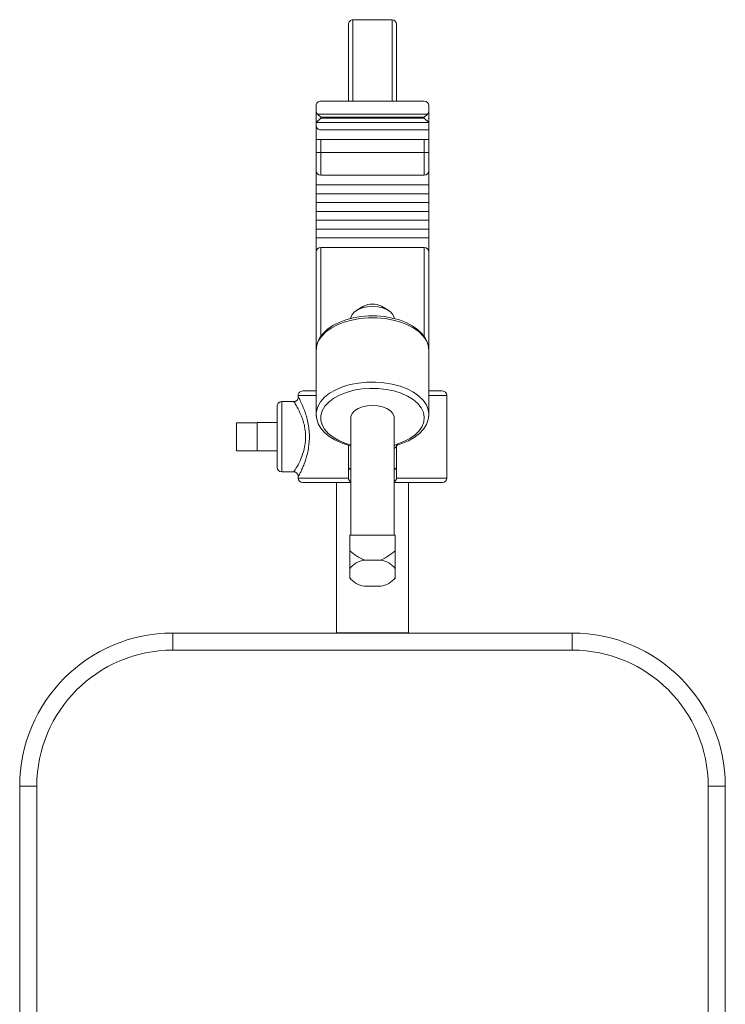
# Model space of a CAD drawing. Units: metres. Extents: x 7649 to 7998, y 20457 to 20664.
# Drawn here: x 7714 to 7714, y 20512 to 20513 of the extents above; entities that cross this region are included whole.
import ezdxf

# ---------------------------------------------------------------- set-up
doc = ezdxf.new("R2010")
doc.units = ezdxf.units.M
doc.header["$LTSCALE"] = 2
doc.layers.add('#PROJ GRILL', color=7, linetype='Continuous')

# ---------------------------------------------------------------- blocks, each defined once
blk = doc.blocks.new('Crochet2_Coupe Face')
at = {"color": 0, "linetype": 'Continuous', "lineweight": 15}
for p, q in [((-0.007899999999608553, 0.08504000000539236), (-0.007899999999608553, 0.0518400000037218)), ((0.007899999999608553, 0.0518400000037218), (0.007899999999608553, 0.08504000000539236)), ((0.001800968138013559, 0.074689391447464), (-0.001800968139832548, 0.074689391447464)), ((-0.004631865662304335, 0.07331603713100776), (-0.005000000000109139, 0.07294068328337744)), ((-0.005000000000109139, 0.07285450215567835), (-0.005000000000109139, 0.07078851637925254)), ((0.005000000000109139, 0.07294068328337744), (0.004631865659575851, 0.07331603713100776)), ((0.005000000000109139, 0.07078851637925254), (0.005000000000109139, 0.07285450215567835)), ((-0.001800968139832548, 0.0689536270838289), (0.001800968138013559, 0.0689536270838289)), ((-0.005000000000109139, 0.06689862379789702), (-0.005000000000109139, 0.06346530839073239)), ((0.005000000000109139, 0.06689862379789702), (0.005000000000109139, 0.06346530839073239)), ((-0.005000000000109139, 0.06346530839073239), (0.005000000000109139, 0.06346530839073239)), ((-0.004799999999704596, 0.06346530839073239), (-0.004799999999704596, 0.03759733685728861)), ((0.004799999999704596, 0.03759733685728861), (0.004799999999704596, 0.06346530839073239)), ((-0.01638000000002648, 0.05084000000351807), (-0.01638000000002648, 0.03264000000490341)), ((-0.005315523078024853, 0.05084000000351807), (-0.01638000000002648, 0.05084000000351807)), ((-0.01537999999982276, 0.0518400000037218), (-0.004799999999704596, 0.0518400000037218)), ((-0.005320000000210712, 0.04830812862564926), (-0.005320000000210712, 0.05074501873241388)), ((0.004799999999704596, 0.0518400000037218), (0.01537999999982276, 0.0518400000037218)), ((0.01638000000002648, 0.05084000000351807), (0.005315523076205864, 0.05084000000351807)), ((0.005320000000210712, 0.05074501873241388), (0.005320000000210712, 0.04830812862564926)), ((0.01638000000002648, 0.05036686147650471), (0.01638000000002648, 0.05084000000351807)), ((-0.005320000000210712, 0.04356856436061207), (-0.005320000000210712, 0.04830812862564926)), ((0.005320000000210712, 0.04830812862564926), (0.005320000000210712, 0.04361456414699205)), ((0.02000000000043656, 0.04949000000488013), (0.01732087245818548, 0.04949000000488013)), ((0.02000000000043656, 0.04174000000421074), (0.02000000000043656, 0.04949000000488013)), ((0.02099999999973079, 0.0484900000046764), (0.02099999999973079, 0.04174000000421074)), ((-0.005670904550242994, 0.04351276440866059), (-0.006484950951744395, 0.04323974918224849)), ((-0.005671055398124736, 0.04351271812993218), (-0.005679627720382996, 0.04350979526134324)), ((-0.005514044817573449, 0.04356993473265902), (-0.005670904550242994, 0.04351276440866059)), ((-0.005347489090127056, 0.04366001785092521), (-0.005514044817573449, 0.04356993473265902)), ((-0.005284571746415168, 0.04371307738256291), (-0.005347489090127056, 0.04366001785092521)), ((-0.005288317133818055, 0.0437046274637396), (-0.005284571746415168, 0.04371307738256291)), ((0.005938964797678636, 0.04319213610870065), (0.004799999999704596, 0.04354088412583224)), ((0.005361591322071035, 0.04360423410980729), (0.004914361007649859, 0.04371531270226114)), ((0.006896230118400126, 0.04308247972221579), (0.005361591322071035, 0.04360423410980729)), ((0.02540000000044529, 0.04486000000542845), (0.02099999999973079, 0.04486000000542845)), ((0.02540000000044529, 0.04486000000542845), (0.02540000000044529, 0.04482000000643893)), ((0.02540000000044529, 0.04482000000643893), (0.02540000000044529, 0.04223799598912592)), ((0.02999999999974534, 0.04482000000643893), (0.02540000000044529, 0.04482000000643893)), ((0.02999999999974534, 0.04482000000643893), (0.02999999999974534, 0.03866000000562053)), ((-0.009216330349772761, 0.0418791456213512), (-0.01032562602813414, 0.0410182058767532)), ((-0.009402449802109913, 0.04131499445429654), (-0.01030991561037808, 0.04041441127264989)), ((-0.008257878300355515, 0.0421218278388551), (-0.009402449802109913, 0.04131499445429654)), ((-0.007926687011604372, 0.04262247894803295), (-0.009216330349772761, 0.0418791456213512)), ((-0.006905064267812122, 0.04281456515309401), (-0.008257878300355515, 0.0421218278388551)), ((-0.006484950951744395, 0.04323974918224849), (-0.007926687011604372, 0.04262247894803295)), ((-0.005378122205911495, 0.04337573733573663), (-0.006905064267812122, 0.04281456515309401)), ((0.0074081641223529, 0.04258235643283115), (0.005938964797678636, 0.04319213610870065)), ((0.008294706892229442, 0.04243191848581773), (0.006896230118400126, 0.04308247972221579)), ((0.008690548527738429, 0.04184686733060516), (0.0074081641223529, 0.04258235643283115)), ((0.009523208974314912, 0.0416662460702355), (0.008294706892229442, 0.04243191848581773)), ((0.009753779570019105, 0.04100421596376691), (0.008690548527738429, 0.04184686733060516)), ((0.01055291173179285, 0.0408040318689018), (0.009523208974314912, 0.0416662460702355)), ((0.02000000000043656, 0.03399000000354135), (0.02000000000043656, 0.04174000000421074)), ((0.02099999999973079, 0.04174000000421074), (0.02099999999973079, 0.03499000000374508)), ((0.02540000000044529, 0.04223799598912592), (0.02540000000044529, 0.04124200402293354)), ((-0.01122473255963996, 0.04005288156258757), (-0.01188471826571913, 0.03900536127912346)), ((-0.01095739176435018, 0.03944278868948459), (-0.01132855057403503, 0.03842462853936013)), ((-0.01032562602813414, 0.0410182058767532), (-0.01122473255963996, 0.04005288156258757)), ((-0.01030991561037808, 0.04041441127264989), (-0.01095739176435018, 0.03944278868948459)), ((0.01057104528172204, 0.04007565183201223), (0.009753779570019105, 0.04100421596376691)), ((0.01136434897762229, 0.03986623509626952), (0.01055291173179285, 0.0408040318689018)), ((0.01112173631645419, 0.03908459094600403), (0.01057104528172204, 0.04007565183201223)), ((0.01194950592434907, 0.03886955614507315), (0.01136434897762229, 0.03986623509626952)), ((0.02540000000044529, 0.04124200402293354), (0.02540000000044529, 0.03866000000562053)), ((-0.0124007852818977, 0.03721509032766335), (-0.01242000000002008, 0.03702000000339467)), ((-0.01242000000002008, 0.03677818481446593), (-0.01242000000002008, 0.03702000000339467)), ((-0.01228453475960123, 0.03790966463202494), (-0.01240289827819652, 0.03694350473961094)), ((-0.01234990361172095, 0.03738780331332237), (-0.0124007852818977, 0.03721509032766335)), ((-0.01188471826571913, 0.03900536127912346), (-0.01228453475960123, 0.03790966463202494)), ((-0.01132855057403503, 0.03842462853936013), (-0.01141403236579208, 0.03738560621422948)), ((-0.01141403236579208, 0.03738560621422948), (-0.01121168150802987, 0.03635192319416092)), ((-0.004799999999704596, 0.03759733685728861), (-0.004765002596286649, 0.03726547925907653)), ((-0.004765002596286649, 0.03726547925907653), (-0.004488077966016135, 0.03662105042167241)), ((0.004488077964197146, 0.03662105042167241), (0.004765002596286649, 0.03726547925907653)), ((0.004765002596286649, 0.03726547925907653), (0.004799999999704596, 0.03759733685728861)), ((0.01107102567038964, 0.03599042271525832), (0.01137491881763708, 0.03701589275442529)), ((0.01139196565964085, 0.03805602532520425), (0.01112173631645419, 0.03908459094600403)), ((0.01137491881763708, 0.03701589275442529), (0.01139196565964085, 0.03805602532520425)), ((0.0123046199523742, 0.0378229369634937), (0.01194950592434907, 0.03886955614507315)), ((0.0124198254361545, 0.03673743195395218), (0.0123046199523742, 0.0378229369634937)), ((0.01240078528007871, 0.03721509032766335), (0.01236933519157901, 0.03733426532926387)), ((0.01242000000002008, 0.03702000000339467), (0.01240078528007871, 0.03721509032766335)), ((0.01242000000002008, 0.03702000000339467), (0.01242000000002008, 0.03677818481446593)), ((0.02099999999973079, 0.03862000000663102), (0.02540000000044529, 0.03862000000663102)), ((0.02540000000044529, 0.03866000000562053), (0.02540000000044529, 0.03862000000663102)), ((0.02999999999974534, 0.03866000000562053), (0.02540000000044529, 0.03866000000562053)), ((-0.01242000000002008, 0.03677818481446593), (-0.01241932746415841, 0.03685231911367737)), ((-0.01242000000002008, 0.03677818481446593), (-0.01242000000002008, 0.02621112344058929)), ((-0.01229419010633137, 0.03576678727404214), (-0.01242000000002008, 0.03677818481446593)), ((-0.01241932746415841, 0.03685231911367737), (-0.01241753595422779, 0.03692008076177444)), ((-0.01188233549783035, 0.03470484260105877), (-0.01229419010633137, 0.03576678727404214)), ((-0.01121168150802987, 0.03635192319416092), (-0.01072660076806642, 0.03534964631762705)), ((-0.01072660076806642, 0.03534964631762705), (-0.009971022644094774, 0.03440405043147621)), ((-0.004488077966016135, 0.03662105042167241), (-0.003950322556192987, 0.03603335980369593)), ((-0.003950322556192987, 0.03603335980369593), (-0.003182988760272565, 0.03553656184521969)), ((-0.003182988760272565, 0.03553656184521969), (-0.00223067122624343, 0.0351595286410884)), ((-0.00223067122624343, 0.0351595286410884), (-0.001148715189629002, 0.0349241719886777)), ((-0.001148715189629002, 0.0349241719886777), (0, 0.03484416996434447)), ((0, 0.03484416996434447), (0.001148715187810012, 0.0349241719886777)), ((0.001148715187810012, 0.0349241719886777), (0.00223067122624343, 0.0351595286410884)), ((0.00223067122624343, 0.0351595286410884), (0.003182988758453575, 0.03553656184521969)), ((0.003182988758453575, 0.03553656184521969), (0.003950322556192987, 0.03603335980369593)), ((0.003950322556192987, 0.03603335980369593), (0.004488077964197146, 0.03662105042167241)), ((0.00964039435621089, 0.03408588726597372), (0.01048794962207467, 0.03500547493240447)), ((0.01048794962207467, 0.03500547493240447), (0.01107102567038964, 0.03599042271525832)), ((0.01204117387987935, 0.03503216203171178), (0.01143724844769167, 0.0340008812781889)), ((0.01236428274569334, 0.036104162412812), (0.01204117387987935, 0.03503216203171178)), ((0.01241343407218665, 0.03654657458901056), (0.01236428274569334, 0.036104162412812)), ((0.01239116693977849, 0.0365092532520066), (0.0124198254361545, 0.03673743195395218)), ((0.01242000000002008, 0.03677818481446593), (0.01241343407218665, 0.03654657458901056)), ((0.01242000000002008, 0.02621112344058929), (0.01242000000002008, 0.03677818481446593)), ((-0.01638000000002648, 0.03264000000490341), (-0.01242000000002008, 0.03264000000490341)), ((-0.01119336865031073, 0.03369125109020388), (-0.01188233549783035, 0.03470484260105877)), ((-0.01024335720831004, 0.03274965107630123), (-0.01119336865031073, 0.03369125109020388)), ((-0.009054456731973914, 0.0319020019560412), (-0.01024335720831004, 0.03274965107630123)), ((-0.009971022644094774, 0.03440405043147621), (-0.008964000876403588, 0.03353898105342523)), ((-0.008964000876403588, 0.03353898105342523), (-0.007730929974059109, 0.03277625300688669)), ((-0.007730929974059109, 0.03277625300688669), (-0.006302904827862221, 0.03213510034038336)), ((0.007243469378408918, 0.03253331786618219), (0.008549733048312191, 0.03325484936431167)), ((0.008549733048312191, 0.03325484936431167), (0.00964039435621089, 0.03408588726597372)), ((0.01056659081223188, 0.03303437102294993), (0.009449505893826426, 0.03215517160424497)), ((0.01143724844769167, 0.0340008812781889), (0.01056659081223188, 0.03303437102294993)), ((0.01242000000002008, 0.03264000000490341), (0.01638000000002648, 0.03264000000490341)), ((0.01638000000002648, 0.03264000000490341), (0.01638000000002648, 0.03301521892717574)), ((0.01735649193415156, 0.03399000000354135), (0.02000000000043656, 0.03399000000354135)), ((-0.01242000000002008, 0.03164000000469969), (-0.01537999999982276, 0.03164000000469969)), ((-0.007654393997654552, 0.03116807205151417), (-0.009054456731973914, 0.0319020019560412)), ((-0.006075820373553142, 0.03056497762008803), (-0.007654393997654552, 0.03116807205151417)), ((-0.006302904827862221, 0.03213510034038336), (-0.004715936570391932, 0.03163169128674781)), ((-0.004355550349828263, 0.03010678363716579), (-0.006075820373553142, 0.03056497762008803)), ((-0.004715936570391932, 0.03163169128674781), (-0.003010044478287455, 0.03127872052573366)), ((-0.003010044478287455, 0.03127872052573366), (-0.001228246776008746, 0.03108508907826035)), ((-0.001228246776008746, 0.03108508907826035), (0.0005845241639690357, 0.03105567983584478)), ((0.0005845241639690357, 0.03105567983584478), (0.002382554899668321, 0.03119123441865668)), ((0.002382554899668321, 0.03119123441865668), (0.004120503707781609, 0.03148833449449739)), ((0.004120503707781609, 0.03148833449449739), (0.005754543970397208, 0.03193948795524193)), ((0.006585401428310433, 0.03073820738427457), (0.004905176693682733, 0.03023348811984761)), ((0.005754543970397208, 0.03193948795524193), (0.007243469378408918, 0.03253331786618219)), ((0.008112045634334208, 0.03138378714356804), (0.006585401428310433, 0.03073820738427457)), ((0.009449505893826426, 0.03215517160424497), (0.008112045634334208, 0.03138378714356804)), ((0.01537999999982276, 0.03164000000469969), (0.01242000000002008, 0.03164000000469969)), ((-0.002533702960135997, 0.02980417581056827), (-0.004355550349828263, 0.03010678363716579)), ((-0.0006527661698783049, 0.02966421136807185), (-0.002533702960135997, 0.02980417581056827)), ((0.001243394016455568, 0.02969015447160928), (-0.0006527661698783049, 0.02966421136807185)), ((0.003110556562205602, 0.02988140009256313), (0.001243394016455568, 0.02969015447160928)), ((0.004905176693682733, 0.03023348811984761), (0.003110556562205602, 0.02988140009256313)), ((-0.01242000000002008, 0.02262323748800554), (-0.01242000000002008, 0.02621112344058929)), ((0.01242000000002008, 0.02262323748800554), (0.01242000000002008, 0.02621112344058929)), ((-0.01242000000002008, 0.02262323748800554), (-0.01237674950971268, 0.02198244673854788)), ((-0.01242000000002008, 0.02262323748800554), (-0.01228127886224684, 0.02156148730864516)), ((-0.01242000000002008, 0.000999999996565748), (-0.01242000000002008, 0.02262323748800554)), ((-0.01237674950971268, 0.02198244673854788), (-0.01211017010609794, 0.02091939193269354)), ((0.01215579693234758, 0.02104807654905017), (0.01239680681010213, 0.02215375866217073)), ((0.01228127886224684, 0.02156148730864516), (0.01242000000002008, 0.02262323748800554)), ((0.01239680681010213, 0.02215375866217073), (0.01242000000002008, 0.02262323748800554)), ((0.01242000000002008, 0.02262323748800554), (0.01242000000002008, 0.000999999996565748)), ((-0.01228127886224684, 0.02156148730864516), (-0.01186821424835216, 0.02052345487390994)), ((-0.01211017010609794, 0.02091939193269354), (-0.01161082089765841, 0.01990323666177574)), ((-0.01186821424835216, 0.02052345487390994), (-0.01119003334042645, 0.01953232811501948)), ((-0.01161082089765841, 0.01990323666177574), (-0.01088390075619827, 0.01894179331429768)), ((-0.01141999999981635, 0.01965085201663896), (-0.01141999999981635, 0)), ((0.01089051221424597, 0.01894912819625461), (0.01164981102374441, 0.01996704018165474)), ((0.01119003333769797, 0.01953232811501948), (0.01186821424835216, 0.02052345487390994)), ((0.01141999999981635, 0), (0.01141999999981635, 0.01965895673492923)), ((0.01164981102374441, 0.01996704018165474), (0.01215579693234758, 0.02104807654905017)), ((0.01186821424835216, 0.02052345487390994), (0.01228127886224684, 0.02156148730864516)), ((-0.01119003334042645, 0.01953232811501948), (-0.01026188557807473, 0.01861024716345128)), ((-0.01088390075619827, 0.01894179331429768), (-0.009934549943864113, 0.01804880907366169)), ((-0.01026188557807473, 0.01861024716345128), (-0.009104504248170997, 0.01777780978227383)), ((-0.009934549943864113, 0.01804880907366169), (-0.008777703505984391, 0.01724445538638975)), ((-0.009104504248170997, 0.01777780978227383), (-0.007743743340142828, 0.01705361125277705)), ((0.007743743338323839, 0.01705361125277705), (0.009104504248170997, 0.01777780978227383)), ((0.008718101879821916, 0.0172088711115066), (0.009903242669679457, 0.01802366941046785)), ((0.009104504248170997, 0.01777780978227383), (0.01026188557625574, 0.01861024716345128)), ((0.009903242669679457, 0.01802366941046785), (0.01089051221424597, 0.01894912819625461)), ((0.01026188557625574, 0.01861024716345128), (0.01119003333769797, 0.01953232811501948)), ((-0.008777703505984391, 0.01724445538638975), (-0.007439345838065492, 0.01654881352442317)), ((-0.007743743340142828, 0.01705361125277705), (-0.006209999999555293, 0.01645382896822412)), ((-0.007439345838065492, 0.01654881352442317), (-0.005952071018327842, 0.01597750688597444)), ((-0.006209999999555293, 0.01645382896822412), (-0.004537535523922998, 0.01599186107341666)), ((-0.005952071018327842, 0.01597750688597444), (-0.004348738540102204, 0.01554056042732554)), ((-0.004799999999704596, 0.01572597727499669), (-0.004765002596286649, 0.01539411967678461)), ((-0.004765002596286649, 0.01539411967678461), (-0.004488077966016135, 0.01474969083938049)), ((-0.004537535523922998, 0.01599186107341666), (-0.002763710000181163, 0.01567802717181621)), ((-0.004348738540102204, 0.01554056042732554), (-0.002661675757735793, 0.01524446563780657)), ((-0.002763710000181163, 0.01567802717181621), (-0.0009281477623517276, 0.01551933779046522)), ((-0.002661675757735793, 0.01524446563780657), (-0.0009237784979632124, 0.01509342950885184)), ((-0.0009281477623517276, 0.01551933779046522), (0.0009281477623517276, 0.01551933779046522)), ((0.0008315637323903502, 0.01508954884411651), (0.002570841043961991, 0.01523282948983251)), ((0.0009281477623517276, 0.01551933779046522), (0.002763710000181163, 0.01567802717181621)), ((0.002570841043961991, 0.01523282948983251), (0.00426041046557657, 0.01552112812714768)), ((0.002763710000181163, 0.01567802717181621), (0.004537535522104008, 0.01599186107341666)), ((0.00426041046557657, 0.01552112812714768), (0.005868242584256222, 0.01595043467750656)), ((0.004488077964197146, 0.01474969083938049), (0.004765002596286649, 0.01539411967678461)), ((0.004537535522104008, 0.01599186107341666), (0.006209999999555293, 0.01645382896822412)), ((0.004765002596286649, 0.01539411967678461), (0.004799999999704596, 0.01572597727499669)), ((0.005868242584256222, 0.01595043467750656), (0.007363797318248544, 0.01651523156033363)), ((0.006209999999555293, 0.01645382896822412), (0.007743743338323839, 0.01705361125277705)), ((0.007363797318248544, 0.01651523156033363), (0.008718101879821916, 0.0172088711115066)), ((-0.004488077966016135, 0.01474969083938049), (-0.003950322556192987, 0.01416200021776604)), ((-0.003950322556192987, 0.01416200021776604), (-0.003182988760272565, 0.01366520226292778)), ((-0.003426908908295445, 0.0137981890620722), (-0.001999030196202511, 0.01296313006241689)), ((-0.003182988760272565, 0.01366520226292778), (-0.00223067122624343, 0.01328816905879648)), ((-0.00223067122624343, 0.01328816905879648), (-0.001148715189629002, 0.01305281240638578)), ((-0.001148715189629002, 0.01305281240638578), (0, 0.01297281037841458)), ((-0.0009237784979632124, 0.01509342950885184), (0.0008315637323903502, 0.01508954884411651)), ((0, 0.01297281037841458), (0.001148715187810012, 0.01305281240638578)), ((0.001148715187810012, 0.01305281240638578), (0.00223067122624343, 0.01328816905879648)), ((0.001999030194383522, 0.01296313006241689), (0.003426908905566961, 0.0137981890620722)), ((0.00223067122624343, 0.01328816905879648), (0.003182988758453575, 0.01366520226292778)), ((0.003182988758453575, 0.01366520226292778), (0.003950322556192987, 0.01416200021776604)), ((0.003950322556192987, 0.01416200021776604), (0.004488077964197146, 0.01474969083938049)), ((-0.01242000000002008, -0.002119999990100041), (-0.01242000000002008, 0.000999999996565748)), ((-0.01141999999981635, 0), (0.01141999999981635, 0)), ((0.01242000000002008, 0.000999999996565748), (0.01242000000002008, -0.002119999990100041)), ((-0.01242000000002008, -0.002119999990100041), (0.01242000000002008, -0.002119999990100041)), ((-0.01242000000002008, -0.00406999999540858), (-0.01242000000002008, -0.002119999990100041)), ((0.01242000000002008, -0.002119999990100041), (0.01242000000002008, -0.00406999999540858)), ((-0.01242000000002008, -0.00406999999540858), (0.01242000000002008, -0.00406999999540858)), ((-0.01242000000002008, -0.006019999993441161), (-0.01242000000002008, -0.00406999999540858)), ((0.01242000000002008, -0.00406999999540858), (0.01242000000002008, -0.006019999993441161)), ((-0.01242000000002008, -0.006019999993441161), (0.01242000000002008, -0.006019999993441161)), ((-0.01242000000002008, -0.007969999991473742), (-0.01242000000002008, -0.006019999993441161)), ((0.01242000000002008, -0.006019999993441161), (0.01242000000002008, -0.007969999991473742)), ((-0.01242000000002008, -0.007969999991473742), (0.01242000000002008, -0.007969999991473742)), ((-0.01242000000002008, -0.009919999993144302), (-0.01242000000002008, -0.007969999991473742)), ((0.01242000000002008, -0.007969999991473742), (0.01242000000002008, -0.009919999993144302)), ((-0.01242000000002008, -0.009919999993144302), (0.01242000000002008, -0.009919999993144302)), ((-0.01242000000002008, -0.01186999999117688), (-0.01242000000002008, -0.009919999993144302)), ((0.01242000000002008, -0.009919999993144302), (0.01242000000002008, -0.01186999999117688)), ((-0.01242000000002008, -0.01186999999117688), (0.01242000000002008, -0.01186999999117688)), ((-0.01242000000002008, -0.01381999999648542), (-0.01242000000002008, -0.01186999999117688)), ((0.01242000000002008, -0.01186999999117688), (0.01242000000002008, -0.01381999999648542)), ((-0.01242000000002008, -0.01381999999648542), (0.01242000000002008, -0.01381999999648542)), ((-0.01242000000002008, -0.01693999999406515), (-0.01242000000002008, -0.01381999999648542)), ((0.01242000000002008, -0.01381999999648542), (0.01242000000002008, -0.01693999999406515)), ((-0.01242000000002008, -0.02093999999488005), (-0.01242000000002008, -0.01693999999406515)), ((-0.01141999999981635, -0.01593999999386142), (0.01141999999981635, -0.01593999999386142)), ((-0.01141999999981635, -0.01593999999386142), (-0.01141999999981635, -0.02093999999488005)), ((0.01141999999981635, -0.02093999999488005), (0.01141999999981635, -0.01593999999386142)), ((0.01242000000002008, -0.01693999999406515), (0.01242000000002008, -0.02093999999488005)), ((-0.01141999999981635, -0.02093999999488005), (-0.01242000000002008, -0.02093999999488005)), ((-0.01242000000002008, -0.02381999999488471), (-0.01242000000002008, -0.02093999999488005)), ((0.01141999999981635, -0.02093999999488005), (-0.01141999999981635, -0.02093999999488005)), ((-0.01141999999981635, -0.02093999999488005), (-0.01141999999981635, -0.02381999999488471)), ((0.01141999999981635, -0.02093999999488005), (0.01242000000002008, -0.02093999999488005)), ((0.01141999999981635, -0.02381999999488471), (0.01141999999981635, -0.02093999999488005)), ((0.01242000000002008, -0.02093999999488005), (0.01242000000002008, -0.02381999999488471)), ((-0.01242000000002008, -0.02381999999488471), (0.01242000000002008, -0.02381999999488471)), ((-0.01242000000002008, -0.02593999999589869), (-0.01242000000002008, -0.02381999999488471)), ((0.01242000000002008, -0.02381999999488471), (0.01242000000002008, -0.02693999999610242)), ((-0.01242000000002008, -0.02593999999589869), (0.01141999999981635, -0.02593999999589869)), ((-0.01242000000002008, -0.02597623889960232), (-0.01242000000002008, -0.02593999999589869)), ((0.01168676685210812, -0.02597623889960232), (-0.01242000000002008, -0.02597623889960232)), ((-0.01242000000002008, -0.02597623889960232), (-0.01242000000002008, -0.02752375899945037)), ((-0.01242000000002008, -0.03019568837044062), (-0.01242000000002008, -0.02752375899945037)), ((-0.01141999999981635, -0.02856136054106173), (-0.01238376109358796, -0.02759759944819962)), ((-0.01238376109358796, -0.02759759944819962), (0.01238376109358796, -0.02759759944819962)), ((0.01238376109358796, -0.02759759944819962), (0.01141999999981635, -0.02856136054469971)), ((0.01242000000002008, -0.02752375899945037), (0.01242000000002008, -0.02693999999610242)), ((0.01242000000002008, -0.02752375899945037), (0.01242000000002008, -0.03019568837044062)), ((-0.01242000000002008, -0.03019568837044062), (-0.01242000000002008, -0.03131999999459367)), ((-0.01141999999981635, -0.02873428777093068), (-0.01210427507157874, -0.02941856284087407)), ((0.01210427506975975, -0.02941856284087407), (-0.01210427507157874, -0.02941856284087407)), ((-0.01141999999981635, -0.02856136054106173), (-0.01141999999981635, -0.02873428777093068)), ((0.01141999999981635, -0.02856136054469971), (-0.01141999999981635, -0.02856136054106173)), ((-0.01141999999981635, -0.02873428777093068), (0.01141999999981635, -0.02873428777093068)), ((0.01141999999981635, -0.02873428777093068), (0.01141999999981635, -0.02856136054469971)), ((0.01210427506975975, -0.02941856284087407), (0.01141999999981635, -0.02873428777093068)), ((0.01242000000002008, -0.03131999999459367), (0.01242000000002008, -0.03019568837044062)), ((-0.01141999999981635, -0.0323199999947974), (-0.004320000000006985, -0.0323199999947974)), ((-0.005320000000210712, -0.0492599999961385), (-0.005320000000210712, -0.0323199999947974)), ((-0.005320000000210712, -0.03525999999328633), (-0.005320000000210712, -0.0323199999947974)), ((0.004320000000006985, -0.0323199999947974), (-0.004320000000006985, -0.0323199999947974)), ((-0.004320000000006985, -0.0323199999947974), (-0.004320000000006985, -0.05025999999634223)), ((0.01141999999981635, -0.0323199999947974), (0.004320000000006985, -0.0323199999947974)), ((0.004320000000006985, -0.05025999999634223), (0.004320000000006985, -0.0323199999947974)), ((0.005320000000210712, -0.0323199999947974), (0.005320000000210712, -0.0492599999961385)), ((0.005320000000210712, -0.03525999999328633), (0.005320000000210712, -0.0323199999947974)), ((-0.005320000000210712, -0.04349999999612919), (-0.005320000000210712, -0.03525999999328633)), ((0.005320000000210712, -0.04349999999612919), (0.005320000000210712, -0.03525999999328633)), ((0.004320000000006985, -0.05025999999634223), (-0.004320000000006985, -0.05025999999634223))]:
    blk.add_line(p, q, dxfattribs=at)
at = {"color": 0, "lineweight": -2}
blk.add_line((-0.007899999999608553, 0.08504000000539236), (0.007899999999608553, 0.08504000000539236), dxfattribs=at)
at = {"color": 0, "linetype": 'Continuous', "lineweight": 15}
for centre, radius, start, end in [((-0.001140879529884842, 0.0698324465083715), 0.004901594754844876, 97.73943001724702, 141.9357029412567), ((0.001140879529884842, 0.0698324465083715), 0.004901594754842899, 38.06429705874331, 82.260569982753), ((-0.001140879529884842, 0.07381057202655938), 0.004901594754844275, 218.0642970587433, 262.260569982753), ((0.001140879529884842, 0.07381057202655938), 0.004901594754846083, 277.739430017247, 321.9357029412567), ((-0.003057831001569866, 0.05787244045859552), 0.01209961264654495, 48.24415543576711, 66.323855255121), ((-0.01537999999982276, 0.05084000000351807), 0.001000000000000086, 90, 180), ((-0.004349192611698527, 0.05078509118538932), 0.0009678892233522962, 117.7596400646582, 176.7478368807797), ((0.004294699700039928, 0.05074999348653364), 0.001024783656057786, 5.038768036389848, 60.45677875802019), ((0.01537999999982276, 0.05084000000351807), 0.001000000000000086, 0, 90), ((0.01733801051432238, 0.05046014142135391), 0.0009566699086122803, 184.7139064543497, 269.7222901807147), ((-0.004499749906244688, 0.04826203257471207), 0.0008215443168758901, 111.4365321560339, 176.7835003015432), ((0.004499749904425698, 0.04826203257471207), 0.0008215443168750202, 3.216499698456836, 68.56346784396611), ((0.02000000000043656, 0.0484900000046764), 0.000999999999999944, 0, 90), ((-0.005631754000205547, 0.04321505514235469), 0.0003002463220466461, 32.35529878920861, 97.52144035464521), ((-0.005990739851768012, 0.04546557314461097), 0.002177777324914718, 286.3380516799095, 303.1455938178493), ((-0.004499749906244688, 0.04352246830967488), 0.0008215443168756541, 111.4365321560339, 176.7835003015432), ((0.02000000000043656, 0.03499000000374508), 0.001000000000000086, 270, 0), ((-0.01537999999982276, 0.03264000000490341), 0.001000000000000086, 180, 270), ((0.01537999999982276, 0.03264000000490341), 0.001000000000000086, 270, 0), ((0.01732023890599521, 0.03304781623592135), 0.0009373560809775201, 87.9687851253337, 182.0722946183833), ((0, 0.01673325856609154), 0.004267316566065701, 242.0661829736615, 297.9338170263385), ((-0.01142000000436383, 0.000999999996565748), 0.0009999999975650563, 180.0000001459086, 270.0000001406975), ((0.01142000000163534, 0.000999999996565748), 0.0009999999975650563, 269.9999998593024, 359.9999998540914), ((-0.01141999999981635, -0.01693999999406515), 0.001000000000000228, 90, 180), ((0.01141999999981635, -0.01693999999406515), 0.001000000000000512, 0, 90), ((0.01141999999981635, -0.02693999999610242), 0.0009999999999956903, 74.5280340911381, 90), ((0.01141999999981635, -0.02693999999610242), 0.0009999999999998023, 0, 74.5280340911381), ((-0.01231379012642719, -0.02751744681518176), 0.000106397278866846, 183.4011575639326, 228.8799657978828), ((0.01231379012642719, -0.02751744681518176), 0.000106397278866552, 311.1200342021172, 356.5988424360674), ((-0.0113208515858787, -0.03018954443905386), 0.001099165586763316, 135.4586013837446, 180.3202639393507), ((0.01132085158405971, -0.03018954444269184), 0.001099165586763924, 359.6797360606493, 44.54139861625544), ((-0.01141999999981635, -0.03131999999459367), 0.001000000000000654, 180, 270), ((0.01141999999981635, -0.03131999999459367), 0.0009999999999998023, 270, 0), ((-0.004320000000006985, -0.0492599999961385), 0.001000000000000086, 180, 270), ((0.004320000000006985, -0.0492599999961385), 0.001000000000000086, 270, 0)]:
    blk.add_arc(centre, radius, start, end, dxfattribs=at)
for points, knots in [([(-0.005000000001018634, 0.07285450215567835), (-0.005000000001018634, 0.07287830851055332), (-0.005000000001018634, 0.07293438987107947), (-0.005000000001018634, 0.07291476628961391), (-0.005000000001018634, 0.07290347285379539)], [0, 0, 0, 0, 0.4244967785720542, 1, 1, 1, 1]), ([(0.004999999999199645, 0.07290262935930514), (0.004999999999199645, 0.07291428877215367), (0.004999999999199645, 0.07293454525643028), (0.004999999999199645, 0.07287835142051335), (0.004999999999199645, 0.07285450215567835)], [0, 0, 0, 0, 0.5755892580376686, 1, 1, 1, 1]), ([(-0.005000000001018634, 0.066898623801535), (-0.005000000001018634, 0.06759686021541711), (-0.005000000001018634, 0.06894092739094049), (-0.005000000001018634, 0.0701888726616744), (-0.005000000001018634, 0.07078851637925254)], [0, 0, 0, 0, 0.5194951781075895, 1, 1, 1, 1]), ([(0.004999999999199645, 0.07078851637925254), (0.004999999999199645, 0.0701888726616744), (0.004999999999199645, 0.06894092739094049), (0.004999999999199645, 0.06759686021541711), (0.004999999999199645, 0.066898623801535)], [0, 0, 0, 0, 0.4805048218924252, 1, 1, 1, 1]), ([(-0.001800968139832548, 0.0689536270838289), (-0.002401291526439309, 0.06865329049833235), (-0.003566047519598214, 0.06807057316837017), (-0.00453193680732511, 0.06728116532030981), (-0.005000000001018634, 0.066898623801535)], [0, 0, 0, 0, 0.5154069947629977, 1, 1, 1, 1]), ([(0.0163734722746085, 0.03301521892717574), (0.01637553881573695, 0.0330077314938535), (0.01640800687073352, 0.03289009413492749), (0.01620076298149797, 0.03322780150483595), (0.01563693055959448, 0.03433228719950421), (0.01497958796699095, 0.0359023730889021), (0.01446825014863862, 0.03752386920314166), (0.01414289229614951, 0.03891947611555224), (0.01393503550752939, 0.04040768150298391), (0.0138841542730006, 0.04170129805061151), (0.01395515203603281, 0.04343016591883497), (0.01430515948140965, 0.04551283144246554), (0.01493981145267753, 0.04744987305821269), (0.0154643402520378, 0.04873182598021231), (0.01583978291728272, 0.04954283833649242), (0.01613682585775678, 0.05012127777081332), (0.01635724652896897, 0.05051032583651249), (0.01633712262992049, 0.05041384476498934), (0.01632732291545835, 0.05036686147650471)], [0, 0, 0, 0, 0.0061497326371219, 0.0966203266870776, 0.1872152401924403, 0.2874071850337219, 0.3423598806506033, 0.3989654737409815, 0.4518487034875415, 0.5065953858153742, 0.5369401600312511, 0.6373784109705725, 0.7358888909992541, 0.7884715617731787, 0.8425620724131951, 0.894618853680637, 0.94868264908567, 1, 1, 1, 1]), ([(0.01732087663549464, 0.04939559267222648), (0.01732668456406827, 0.04942221192686702), (0.01734097774442489, 0.04948772130956058), (0.01712059509645769, 0.04916120898997178), (0.01671108884784189, 0.0484959522545978), (0.0160005394509426, 0.04717374465690227), (0.01518668837888981, 0.0451087049113994), (0.01480783257738949, 0.0432439483483904), (0.01471263940675271, 0.04133171713692718), (0.01483196441859036, 0.04017108010521042), (0.01510174180839385, 0.03890087829859112), (0.0153527663769637, 0.03800306191988057), (0.01589882246662455, 0.03655815897218417), (0.0165840138670319, 0.03519264498027042), (0.01720968756671937, 0.03416357645983226), (0.017309762091827, 0.03406678684041253), (0.01735742242817651, 0.03402069093499449)], [0, 0, 0, 0, 0.0382592768893113, 0.09415521551654499, 0.1500980908612376, 0.2610635298052115, 0.3620882762198591, 0.462941149912159, 0.4931575607900638, 0.5929066167617569, 0.6002312700392011, 0.6570404709598703, 0.7139041497511963, 0.8180930477378533, 0.9133670993966441, 1, 1, 1, 1])]:
    blk.add_open_spline(points, degree=3, knots=knots, dxfattribs=at)
for points in [[(-0.005320000000210712, 0.05074501873241388), (-0.005315523078024853, 0.05084000000715605)], [(0.005315523077115358, 0.05084000000715605), (0.005319999999301217, 0.05074501873241388)], [(0.004799999999704596, 0.04373109875814407), (0.004914879195894173, 0.04371775922481902)]]:
    blk.add_open_spline(points, degree=1, dxfattribs=at)
blk = doc.blocks.new('ETC S4 Lustr+_Coupe face')
at = {"color": 0, "linetype": 'Continuous', "lineweight": 15}
for p, q in [((-0.04399999999895954, -0.08504000000539236), (-0.04399999999895954, -0.08880000000499422)), ((0.04400000000077853, -0.08504000000539236), (-0.04399999999895954, -0.08504000000539236)), ((0.04400000000077853, -0.08880000000499422), (0.04400000000077853, -0.08504000000539236)), ((0.04400000000077853, -0.08880000000499422), (-0.04399999999895954, -0.08880000000499422)), ((-0.07775999999921623, -0.1188000000038301), (-0.07775999999921623, -0.2699000000066007)), ((-0.07399999999870488, -0.1188000000038301), (-0.07775999999921623, -0.1188000000038301)), ((-0.07399999999870488, -0.1188000000038301), (-0.07399999999870488, -0.2706234628240054)), ((0.07776000000103522, -0.1188000000038301), (0.07400000000052387, -0.1188000000038301)), ((0.07400000000052387, -0.2551282197200635), (0.07400000000052387, -0.1188000000038301)), ((0.07776000000103522, -0.2699000000066007), (0.07776000000103522, -0.1188000000038301))]:
    blk.add_line(p, q, dxfattribs=at)
for centre, radius, start, end in [((-0.04399999999895954, -0.1188000000038301), 0.03376000000000005, 90, 180), ((0.04400000000077853, -0.1188000000038301), 0.03376000000000005, 0, 90), ((-0.04399999999895954, -0.1188000000038301), 0.03000000000000001, 90, 180), ((0.04400000000077853, -0.1188000000038301), 0.03000000000000001, 0, 90)]:
    blk.add_arc(centre, radius, start, end, dxfattribs=at)
at = {"color": 0, "lineweight": -2, "rotation": 180}
blk.add_blockref('Crochet2_Coupe Face', (9.094947017729282e-13, 0), dxfattribs=at)

msp = doc.modelspace()

# ---------------------------------------------------------------- block references
at = {"layer": '#PROJ GRILL', "lineweight": -2}
msp.add_blockref('ETC S4 Lustr+_Coupe face', (7713.738063886914, 20512.45709909383), dxfattribs=at)

doc.saveas('drawing.dxf')
